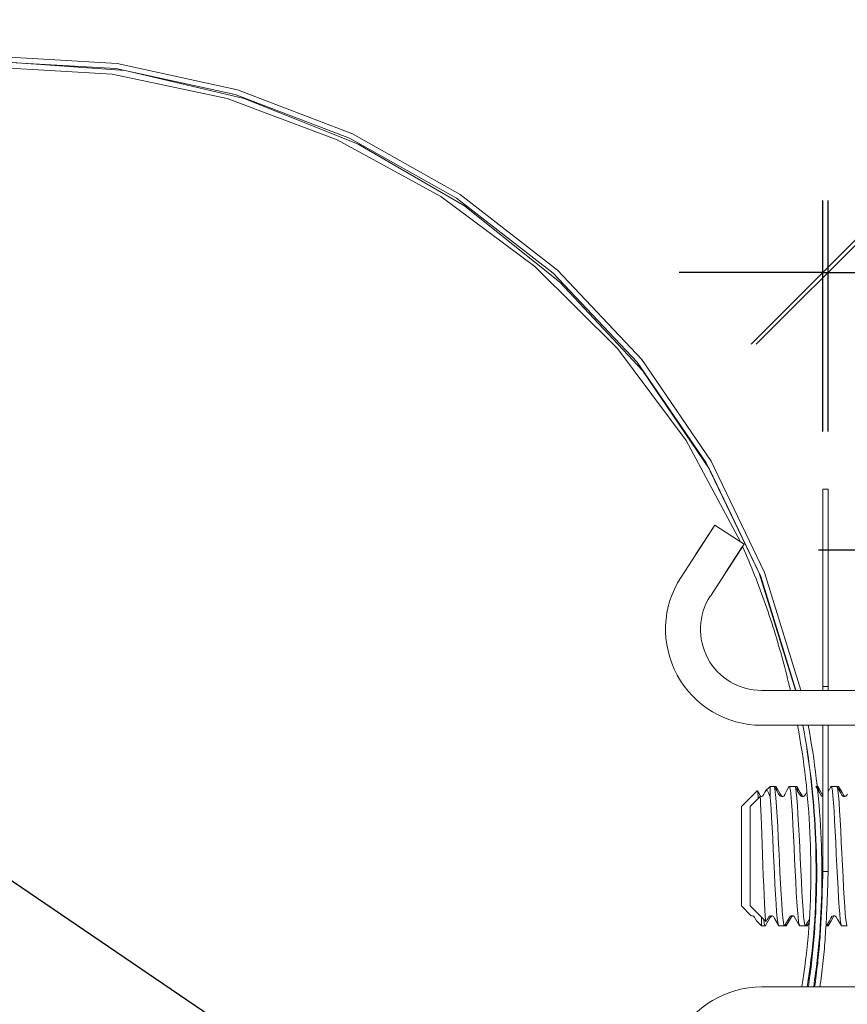
# Model space of a CAD drawing. Units: millimetres. Extents: x -2780 to 3245, y -7701 to 488.
# Drawn here: x -1418 to -1404, y -7349 to -7332 of the extents above; entities that cross this region are included whole.
import ezdxf

# ---------------------------------------------------------------- set-up
doc = ezdxf.new("R2010")
doc.units = ezdxf.units.MM
doc.layers.add('БЗ', color=7, linetype='Continuous', lineweight=5)
doc.layers.add('Задній фон', color=8, linetype='Continuous', lineweight=5)
doc.styles.get("Standard").update_dxf_attribs({"font": 'arial.ttf'})
doc.styles.add('ГОСТ 2.304', font='isocpeur.ttf', dxfattribs={"oblique": 15})
doc.dimstyles.new('ISO-25', dxfattribs={"dimtxt": 2.5, "dimasz": 2.5, "dimexe": 1.25, "dimexo": 0.625, "dimtad": 1, "dimtxsty": 'Standard', "dimcen": 2.5, "dimadec": 0, "dimazin": 0, "dimtfac": 1, "dimtmove": 0, "dimatfit": 3, "dimfxl": 1, "dimarcsym": 0})

# ---------------------------------------------------------------- blocks, each defined once
blk = doc.blocks.new('_Oblique')
at = {"color": 0, "linetype": 'ByBlock', "lineweight": -2}
blk.add_line((-0.5, -0.5), (0.5, 0.5), dxfattribs=at)
blk = doc.blocks.new('*D570')
at = {"layer": 'Defpoints', "color": 0, "transparency": 16777216}
for p in [(-1400.885, -7341.343), (-1401.643, -7342.718), (-1400.885, -7342.718)]:
    blk.add_point(p, dxfattribs=at)
at = {"layer": 'Задній фон', "color": 0, "lineweight": -2, "transparency": 16777216}
for p, q in [((-1401.643, -7341.718), (-1401.643, -7340.093)), ((-1400.885, -7341.718), (-1400.885, -7340.093)), ((-1401.643, -7341.343), (-1404.143, -7341.343)), ((-1401.643, -7341.343), (-1400.885, -7341.343)), ((-1400.885, -7341.343), (-1385.393, -7341.343))]:
    blk.add_line(p, q, dxfattribs=at)
at = {"layer": 'Задній фон', "color": 0, "lineweight": -2, "transparency": 16777216, "xscale": 2.5, "yscale": 2.5, "zscale": 2.5}
blk.add_blockref('_Oblique', (-1401.643, -7341.343), dxfattribs=at)
at = {"layer": 'Задній фон', "color": 0, "lineweight": -2, "transparency": 16777216, "xscale": 2.5, "yscale": 2.5, "zscale": 2.5, "rotation": 180}
blk.add_blockref('_Oblique', (-1400.885, -7341.343), dxfattribs=at)
at = {"layer": 'Задній фон', "color": 0, "transparency": 16777216, "insert": (-1390.639, -7338.918), "char_height": 3, "attachment_point": 5, "style": 'ГОСТ 2.304'}
blk.add_mtext('{\\fISOCPEUR|b0|i0|c204|p34;3},{\\fISOCPEUR|b0|i0|c204|p34;0}0', dxfattribs=at)
blk = doc.blocks.new('*D571')
at = {"layer": 'Defpoints', "color": 0, "transparency": 16777216}
for p in [(-1403.975, -7336.51), (-1404.066, -7340.28), (-1403.975, -7340.28)]:
    blk.add_point(p, dxfattribs=at)
at = {"layer": 'Задній фон', "color": 0, "lineweight": -2, "transparency": 16777216}
for p, q in [((-1404.066, -7339.28), (-1404.066, -7335.26)), ((-1403.975, -7339.28), (-1403.975, -7335.26)), ((-1404.066, -7336.51), (-1406.566, -7336.51)), ((-1404.066, -7336.51), (-1403.975, -7336.51)), ((-1403.975, -7336.51), (-1388.564, -7336.51))]:
    blk.add_line(p, q, dxfattribs=at)
at = {"layer": 'Задній фон', "color": 0, "lineweight": -2, "transparency": 16777216, "xscale": 2.5, "yscale": 2.5, "zscale": 2.5}
blk.add_blockref('_Oblique', (-1404.066, -7336.51), dxfattribs=at)
at = {"layer": 'Задній фон', "color": 0, "lineweight": -2, "transparency": 16777216, "xscale": 2.5, "yscale": 2.5, "zscale": 2.5, "rotation": 180}
blk.add_blockref('_Oblique', (-1403.975, -7336.51), dxfattribs=at)
at = {"layer": 'Задній фон', "color": 0, "transparency": 16777216, "insert": (-1393.769, -7334.085), "char_height": 3, "attachment_point": 5, "style": 'ГОСТ 2.304'}
blk.add_mtext('0,{\\fISOCPEUR|b0|i0|c204|p34;6}0', dxfattribs=at)
blk = doc.blocks.new('*D573')
at = {"layer": 'Defpoints', "color": 0, "transparency": 16777216}
for p in [(-1430.181, -7338.958), (-1406.771, -7354.822)]:
    blk.add_point(p, dxfattribs=at)
at = {"layer": 'Задній фон', "color": 0, "lineweight": -2, "transparency": 16777216}
for p in [(-1430.181, -7338.958), (-1387.521, -7367.867)]:
    blk.add_line(p, (-1406.771, -7354.822), dxfattribs=at)
at = {"layer": 'Задній фон', "color": 0, "lineweight": -2, "transparency": 16777216, "xscale": 2.5, "yscale": 2.5, "zscale": 2.5}
for p, rotation in [((-1430.181, -7338.958), 325.8767144889644), ((-1406.771, -7354.822), 145.8767144889644)]:
    blk.add_blockref('_Oblique', p, dxfattribs=dict(at, rotation=rotation))
at = {"layer": 'Задній фон', "color": 0, "transparency": 16777216, "insert": (-1393.884, -7360.988), "char_height": 3, "attachment_point": 5, "rotation": 325.8767, "style": 'ГОСТ 2.304'}
blk.add_mtext('%%C120-300', dxfattribs=at)

msp = doc.modelspace()

# ---------------------------------------------------------------- linework, layer by layer
at = {"layer": 'БЗ', "color": 7, "linetype": 'Continuous'}
for p, q in [((-1418.484, -7332.842, 49.693), (-1416.364, -7332.966, 49.693)), ((-1418.474, -7332.751, 49.693), (-1416.339, -7332.878, 49.693)), ((-1418.458, -7332.944, 49.693), (-1416.424, -7333.061, 49.693)), ((-1418.321, -7332.851, 49.693), (-1416.201, -7333, 49.693)), ((-1416.364, -7332.966, 49.693), (-1414.286, -7333.419, 49.693)), ((-1416.339, -7332.878, 49.693), (-1414.247, -7333.335, 49.693)), ((-1416.201, -7333, 49.693), (-1414.128, -7333.484, 49.693)), ((-1416.424, -7333.061, 49.693), (-1414.427, -7333.488, 49.693)), ((-1414.247, -7333.335, 49.693), (-1412.244, -7334.102, 49.693)), ((-1414.427, -7333.488, 49.693), (-1412.51, -7334.208, 49.693)), ((-1414.286, -7333.419, 49.693), (-1412.296, -7334.178, 49.693)), ((-1414.128, -7333.484, 49.693), (-1412.146, -7334.28, 49.693)), ((-1412.51, -7334.208, 49.693), (-1410.712, -7335.192, 49.693)), ((-1412.296, -7334.178, 49.693), (-1410.438, -7335.221, 49.693)), ((-1412.244, -7334.102, 49.693), (-1410.374, -7335.154, 49.693)), ((-1412.146, -7334.28, 49.693), (-1410.301, -7335.356, 49.693)), ((-1410.712, -7335.192, 49.693), (-1409.075, -7336.411, 49.693)), ((-1410.438, -7335.221, 49.693), (-1408.757, -7336.526, 49.693)), ((-1410.374, -7335.154, 49.693), (-1408.683, -7336.47, 49.693)), ((-1410.301, -7335.356, 49.693), (-1408.639, -7336.679, 49.693)), ((-1409.075, -7336.411, 49.693), (-1407.64, -7337.835, 49.693)), ((-1408.757, -7336.526, 49.693), (-1407.297, -7338.07, 49.693)), ((-1408.683, -7336.47, 49.693), (-1407.215, -7338.027, 49.693)), ((-1408.639, -7336.679, 49.693), (-1407.204, -7338.215, 49.693)), ((-1407.64, -7337.835, 49.693), (-1406.445, -7339.435, 49.693)), ((-1407.297, -7338.07, 49.693), (-1406.096, -7339.824, 49.693)), ((-1407.215, -7338.027, 49.693), (-1406.008, -7339.795, 49.693)), ((-1407.204, -7338.215, 49.693), (-1406.04, -7339.932, 49.693)), ((-1406.445, -7339.435, 49.693), (-1405.505, -7341.183, 49.693)), ((-1406.096, -7339.824, 49.693), (-1405.173, -7341.743, 49.693)), ((-1406.008, -7339.795, 49.693), (-1405.081, -7341.728, 49.693)), ((-1406.04, -7339.932, 49.693), (-1405.148, -7341.8, 49.693)), ((-1403.975, -7340.28, 49.693), (-1404.066, -7340.28, 49.693)), ((-1404.066, -7340.28, 49.693), (-1404.066, -7341.19, 49.693)), ((-1403.975, -7340.28, 49.693), (-1403.975, -7341.19, 49.693)), ((-1405.945, -7340.904, 49.693), (-1406.532, -7341.809, 49.693)), ((-1405.945, -7340.904, 49.693), (-1406.276, -7341.413, 49.693)), ((-1405.436, -7341.235, 49.693), (-1405.945, -7340.904, 49.693)), ((-1404.066, -7341.19, 49.693), (-1404.066, -7343.715, 49.693)), ((-1403.975, -7341.19, 49.693), (-1403.975, -7343.715, 49.693)), ((-1406.023, -7342.139, 49.693), (-1405.436, -7341.235, 49.693)), ((-1405.767, -7341.744, 49.693), (-1405.467, -7341.282, 49.693)), ((-1405.462, -7341.28, 49.693), (-1405.435, -7341.342, 49.693)), ((-1405.435, -7341.342, 49.693), (-1405.408, -7341.404, 49.693)), ((-1405.408, -7341.404, 49.693), (-1405.381, -7341.466, 49.693)), ((-1405.381, -7341.466, 49.693), (-1405.355, -7341.529, 49.693)), ((-1405.355, -7341.529, 49.693), (-1405.329, -7341.591, 49.693)), ((-1405.329, -7341.591, 49.693), (-1405.304, -7341.654, 49.693)), ((-1405.304, -7341.654, 49.693), (-1405.278, -7341.716, 49.693)), ((-1405.278, -7341.716, 49.693), (-1405.253, -7341.779, 49.693)), ((-1405.173, -7341.743, 49.693), (-1404.541, -7343.778, 49.693)), ((-1405.081, -7341.728, 49.693), (-1404.448, -7343.778, 49.693)), ((-1405.253, -7341.779, 49.693), (-1405.229, -7341.842, 49.693)), ((-1405.229, -7341.842, 49.693), (-1405.204, -7341.905, 49.693)), ((-1405.204, -7341.905, 49.693), (-1405.18, -7341.968, 49.693)), ((-1405.148, -7341.8, 49.693), (-1404.539, -7343.778, 49.693)), ((-1405.18, -7341.968, 49.693), (-1405.156, -7342.032, 49.693)), ((-1405.156, -7342.032, 49.693), (-1405.133, -7342.095, 49.693)), ((-1405.133, -7342.095, 49.693), (-1405.11, -7342.158, 49.693)), ((-1405.11, -7342.158, 49.693), (-1405.087, -7342.222, 49.693)), ((-1405.087, -7342.222, 49.693), (-1405.064, -7342.286, 49.693)), ((-1405.064, -7342.286, 49.693), (-1405.042, -7342.35, 49.693)), ((-1405.042, -7342.35, 49.693), (-1405.02, -7342.413, 49.693)), ((-1405.02, -7342.413, 49.693), (-1404.999, -7342.478, 49.693)), ((-1404.999, -7342.478, 49.693), (-1404.977, -7342.542, 49.693)), ((-1404.977, -7342.542, 49.693), (-1404.956, -7342.606, 49.693)), ((-1404.956, -7342.606, 49.693), (-1404.936, -7342.67, 49.693)), ((-1404.936, -7342.67, 49.693), (-1404.915, -7342.735, 49.693)), ((-1404.915, -7342.735, 49.693), (-1404.895, -7342.799, 49.693)), ((-1404.895, -7342.799, 49.693), (-1404.875, -7342.864, 49.693)), ((-1404.875, -7342.864, 49.693), (-1404.856, -7342.929, 49.693)), ((-1404.856, -7342.929, 49.693), (-1404.837, -7342.993, 49.693)), ((-1404.837, -7342.993, 49.693), (-1404.818, -7343.058, 49.693)), ((-1404.818, -7343.058, 49.693), (-1404.8, -7343.123, 49.693)), ((-1404.8, -7343.123, 49.693), (-1404.781, -7343.188, 49.693)), ((-1404.781, -7343.188, 49.693), (-1404.764, -7343.254, 49.693)), ((-1404.764, -7343.254, 49.693), (-1404.746, -7343.319, 49.693)), ((-1404.746, -7343.319, 49.693), (-1404.729, -7343.384, 49.693)), ((-1404.729, -7343.384, 49.693), (-1404.712, -7343.45, 49.693)), ((-1404.712, -7343.45, 49.693), (-1404.695, -7343.515, 49.693)), ((-1404.695, -7343.515, 49.693), (-1404.679, -7343.581, 49.693)), ((-1404.679, -7343.581, 49.693), (-1404.663, -7343.647, 49.693)), ((-1402.554, -7343.78, 49.693), (-1405.133, -7343.78, 49.693)), ((-1404.663, -7343.647, 49.693), (-1404.647, -7343.712, 49.693)), ((-1404.647, -7343.712, 49.693), (-1404.632, -7343.778, 49.693)), ((-1404.066, -7343.715, 49.693), (-1403.975, -7343.715, 49.693)), ((-1404.066, -7343.715, 49.693), (-1404.066, -7343.78, 49.693)), ((-1403.975, -7343.78, 49.693), (-1403.975, -7343.715, 49.693)), ((-1405.133, -7344.387, 49.693), (-1402.554, -7344.387, 49.693)), ((-1404.506, -7344.386, 49.693), (-1404.485, -7344.501, 49.693)), ((-1404.414, -7344.386, 49.693), (-1404.393, -7344.501, 49.693)), ((-1404.413, -7344.386, 49.693), (-1404.393, -7344.501, 49.693)), ((-1404.322, -7344.386, 49.693), (-1404.301, -7344.501, 49.693)), ((-1404.066, -7344.387, 49.693), (-1404.066, -7346.93, 49.693)), ((-1403.975, -7346.93, 49.693), (-1403.975, -7344.387, 49.693)), ((-1404.485, -7344.501, 49.693), (-1404.465, -7344.617, 49.693)), ((-1404.465, -7344.617, 49.693), (-1404.447, -7344.732, 49.693)), ((-1404.393, -7344.501, 49.693), (-1404.373, -7344.617, 49.693)), ((-1404.393, -7344.501, 49.693), (-1404.373, -7344.617, 49.693)), ((-1404.373, -7344.617, 49.693), (-1404.354, -7344.732, 49.693)), ((-1404.373, -7344.617, 49.693), (-1404.354, -7344.733, 49.693)), ((-1404.301, -7344.501, 49.693), (-1404.281, -7344.617, 49.693)), ((-1404.281, -7344.617, 49.693), (-1404.262, -7344.733, 49.693)), ((-1404.447, -7344.732, 49.693), (-1404.429, -7344.848, 49.693)), ((-1404.354, -7344.732, 49.693), (-1404.337, -7344.848, 49.693)), ((-1404.354, -7344.733, 49.693), (-1404.335, -7344.849, 49.693)), ((-1404.262, -7344.733, 49.693), (-1404.243, -7344.849, 49.693)), ((-1404.429, -7344.848, 49.693), (-1404.412, -7344.965, 49.693)), ((-1404.412, -7344.965, 49.693), (-1404.396, -7345.081, 49.693)), ((-1404.337, -7344.848, 49.693), (-1404.32, -7344.965, 49.693)), ((-1404.335, -7344.849, 49.693), (-1404.318, -7344.965, 49.693)), ((-1404.32, -7344.965, 49.693), (-1404.304, -7345.081, 49.693)), ((-1404.318, -7344.965, 49.693), (-1404.302, -7345.082, 49.693)), ((-1404.243, -7344.849, 49.693), (-1404.226, -7344.965, 49.693)), ((-1404.226, -7344.965, 49.693), (-1404.21, -7345.082, 49.693)), ((-1404.396, -7345.081, 49.693), (-1404.381, -7345.197, 49.693)), ((-1404.304, -7345.081, 49.693), (-1404.289, -7345.197, 49.693)), ((-1404.302, -7345.082, 49.693), (-1404.287, -7345.198, 49.693)), ((-1404.21, -7345.082, 49.693), (-1404.195, -7345.198, 49.693)), ((-1404.381, -7345.197, 49.693), (-1404.367, -7345.314, 49.693)), ((-1404.367, -7345.314, 49.693), (-1404.354, -7345.43, 49.693)), ((-1404.289, -7345.197, 49.693), (-1404.276, -7345.314, 49.693)), ((-1404.287, -7345.198, 49.693), (-1404.272, -7345.315, 49.693)), ((-1404.276, -7345.314, 49.693), (-1404.263, -7345.43, 49.693)), ((-1404.272, -7345.315, 49.693), (-1404.259, -7345.431, 49.693)), ((-1404.195, -7345.198, 49.693), (-1404.181, -7345.315, 49.693)), ((-1404.181, -7345.315, 49.693), (-1404.167, -7345.431, 49.693)), ((-1404.981, -7345.449, 49.693), (-1405.062, -7345.529, 49.693)), ((-1404.981, -7345.449, 49.693), (-1404.984, -7345.449, 49.693)), ((-1404.917, -7345.449, 49.693), (-1404.981, -7345.449, 49.693)), ((-1404.981, -7345.645, 49.693), (-1404.981, -7345.449, 49.693)), ((-1404.887, -7345.449, 49.693), (-1404.917, -7345.449, 49.693)), ((-1404.913, -7345.452, 49.693), (-1404.917, -7345.453, 49.693)), ((-1404.84, -7345.578, 49.693), (-1404.916, -7345.447, 49.693)), ((-1404.904, -7345.482, 49.693), (-1404.913, -7345.452, 49.693)), ((-1404.894, -7345.548, 49.693), (-1404.904, -7345.482, 49.693)), ((-1404.886, -7345.449, 49.693), (-1404.887, -7345.45, 49.693)), ((-1404.876, -7345.47, 49.693), (-1404.886, -7345.449, 49.693)), ((-1404.811, -7345.578, 49.693), (-1404.885, -7345.448, 49.693)), ((-1404.867, -7345.524, 49.693), (-1404.876, -7345.47, 49.693)), ((-1404.687, -7345.512, 49.693), (-1404.715, -7345.567, 49.693)), ((-1404.653, -7345.448, 49.693), (-1404.687, -7345.512, 49.693)), ((-1404.553, -7345.449, 49.693), (-1404.651, -7345.449, 49.693)), ((-1404.651, -7345.453, 49.693), (-1404.645, -7345.454, 49.693)), ((-1404.645, -7345.454, 49.693), (-1404.635, -7345.49, 49.693)), ((-1404.635, -7345.49, 49.693), (-1404.625, -7345.56, 49.693)), ((-1404.523, -7345.449, 49.693), (-1404.553, -7345.449, 49.693)), ((-1404.549, -7345.453, 49.693), (-1404.553, -7345.453, 49.693)), ((-1404.505, -7345.53, 49.693), (-1404.551, -7345.448, 49.693)), ((-1404.538, -7345.487, 49.693), (-1404.549, -7345.453, 49.693)), ((-1404.528, -7345.556, 49.693), (-1404.538, -7345.487, 49.693)), ((-1404.514, -7345.462, 49.693), (-1404.523, -7345.45, 49.693)), ((-1404.459, -7345.556, 49.693), (-1404.521, -7345.448, 49.693)), ((-1404.504, -7345.511, 49.693), (-1404.514, -7345.462, 49.693)), ((-1404.501, -7345.536, 49.693), (-1404.504, -7345.511, 49.693)), ((-1404.354, -7345.43, 49.693), (-1404.343, -7345.547, 49.693)), ((-1404.263, -7345.43, 49.693), (-1404.251, -7345.547, 49.693)), ((-1404.259, -7345.431, 49.693), (-1404.246, -7345.548, 49.693)), ((-1404.126, -7345.556, 49.693), (-1404.187, -7345.448, 49.693)), ((-1404.167, -7345.431, 49.693), (-1404.155, -7345.548, 49.693)), ((-1404.152, -7345.457, 49.693), (-1404.159, -7345.452, 49.693)), ((-1404.095, -7345.556, 49.693), (-1404.157, -7345.448, 49.693)), ((-1404.143, -7345.497, 49.693), (-1404.152, -7345.457, 49.693)), ((-1404.137, -7345.535, 49.693), (-1404.143, -7345.497, 49.693)), ((-1403.925, -7345.448, 49.693), (-1403.975, -7345.536, 49.693)), ((-1403.825, -7345.449, 49.693), (-1403.923, -7345.449, 49.693)), ((-1403.923, -7345.451, 49.693), (-1403.921, -7345.449, 49.693)), ((-1403.921, -7345.449, 49.693), (-1403.911, -7345.471, 49.693)), ((-1403.911, -7345.471, 49.693), (-1403.901, -7345.528, 49.693)), ((-1403.795, -7345.449, 49.693), (-1403.825, -7345.449, 49.693)), ((-1403.824, -7345.449, 49.693), (-1403.825, -7345.45, 49.693)), ((-1403.815, -7345.469, 49.693), (-1403.824, -7345.449, 49.693)), ((-1403.761, -7345.557, 49.693), (-1403.823, -7345.449, 49.693)), ((-1403.804, -7345.524, 49.693), (-1403.815, -7345.469, 49.693)), ((-1403.79, -7345.453, 49.693), (-1403.795, -7345.453, 49.693)), ((-1403.731, -7345.557, 49.693), (-1403.792, -7345.45, 49.693)), ((-1403.78, -7345.487, 49.693), (-1403.79, -7345.453, 49.693)), ((-1403.773, -7345.537, 49.693), (-1403.78, -7345.487, 49.693)), ((-1405.21, -7345.526, 49.693), (-1405.482, -7345.798, 49.693)), ((-1405.159, -7345.626, 49.693), (-1405.33, -7345.798, 49.693)), ((-1405.203, -7345.527, 49.693), (-1405.208, -7345.528, 49.693)), ((-1405.177, -7345.576, 49.693), (-1405.205, -7345.526, 49.693)), ((-1405.197, -7345.559, 49.693), (-1405.203, -7345.527, 49.693)), ((-1405.191, -7345.625, 49.693), (-1405.197, -7345.559, 49.693)), ((-1405.189, -7345.657, 49.693), (-1405.191, -7345.625, 49.693)), ((-1405.155, -7345.612, 49.693), (-1405.177, -7345.576, 49.693)), ((-1405.14, -7345.626, 49.693), (-1405.157, -7345.625, 49.693)), ((-1405.156, -7345.629, 49.693), (-1405.157, -7345.629, 49.693)), ((-1405.152, -7345.681, 49.693), (-1405.156, -7345.629, 49.693)), ((-1405.146, -7345.619, 49.693), (-1405.155, -7345.612, 49.693)), ((-1405.149, -7345.756, 49.693), (-1405.152, -7345.681, 49.693)), ((-1405.133, -7345.624, 49.693), (-1405.146, -7345.619, 49.693)), ((-1405.117, -7345.618, 49.693), (-1405.14, -7345.626, 49.693)), ((-1405.112, -7345.613, 49.693), (-1405.117, -7345.618, 49.693)), ((-1405.107, -7345.605, 49.693), (-1405.112, -7345.613, 49.693)), ((-1405.095, -7345.586, 49.693), (-1405.107, -7345.605, 49.693)), ((-1405.081, -7345.561, 49.693), (-1405.095, -7345.586, 49.693)), ((-1405.08, -7345.561, 49.693), (-1405.075, -7345.55, 49.693)), ((-1405.075, -7345.55, 49.693), (-1405.053, -7345.522, 49.693)), ((-1405.053, -7345.522, 49.693), (-1405.032, -7345.526, 49.693)), ((-1405.032, -7345.526, 49.693), (-1405.01, -7345.559, 49.693)), ((-1405.01, -7345.559, 49.693), (-1404.988, -7345.621, 49.693)), ((-1404.988, -7345.621, 49.693), (-1404.981, -7345.645, 49.693)), ((-1404.981, -7345.645, 49.693), (-1404.976, -7345.701, 49.693)), ((-1404.884, -7345.642, 49.693), (-1404.894, -7345.548, 49.693)), ((-1404.871, -7345.812, 49.693), (-1404.884, -7345.642, 49.693)), ((-1404.865, -7345.535, 49.693), (-1404.867, -7345.524, 49.693)), ((-1404.816, -7345.614, 49.693), (-1404.84, -7345.578, 49.693)), ((-1404.805, -7345.621, 49.693), (-1404.816, -7345.614, 49.693)), ((-1404.787, -7345.613, 49.693), (-1404.811, -7345.578, 49.693)), ((-1404.783, -7345.626, 49.693), (-1404.805, -7345.621, 49.693)), ((-1404.777, -7345.62, 49.693), (-1404.787, -7345.613, 49.693)), ((-1404.763, -7345.624, 49.693), (-1404.783, -7345.626, 49.693)), ((-1404.763, -7345.624, 49.693), (-1404.777, -7345.62, 49.693)), ((-1404.748, -7345.617, 49.693), (-1404.763, -7345.624, 49.693)), ((-1404.742, -7345.613, 49.693), (-1404.748, -7345.617, 49.693)), ((-1404.736, -7345.606, 49.693), (-1404.742, -7345.613, 49.693)), ((-1404.732, -7345.598, 49.693), (-1404.736, -7345.606, 49.693)), ((-1404.726, -7345.589, 49.693), (-1404.732, -7345.598, 49.693)), ((-1404.715, -7345.567, 49.693), (-1404.726, -7345.589, 49.693)), ((-1404.625, -7345.56, 49.693), (-1404.616, -7345.66, 49.693)), ((-1404.616, -7345.66, 49.693), (-1404.606, -7345.791, 49.693)), ((-1404.519, -7345.654, 49.693), (-1404.528, -7345.556, 49.693)), ((-1404.509, -7345.784, 49.693), (-1404.519, -7345.654, 49.693)), ((-1404.483, -7345.569, 49.693), (-1404.505, -7345.53, 49.693)), ((-1404.458, -7345.61, 49.693), (-1404.483, -7345.569, 49.693)), ((-1404.429, -7345.609, 49.693), (-1404.459, -7345.556, 49.693)), ((-1404.446, -7345.619, 49.693), (-1404.458, -7345.61, 49.693)), ((-1404.432, -7345.624, 49.693), (-1404.446, -7345.619, 49.693)), ((-1404.408, -7345.624, 49.693), (-1404.432, -7345.624, 49.693)), ((-1404.418, -7345.618, 49.693), (-1404.429, -7345.609, 49.693)), ((-1404.405, -7345.623, 49.693), (-1404.418, -7345.618, 49.693)), ((-1404.391, -7345.617, 49.693), (-1404.408, -7345.624, 49.693)), ((-1404.381, -7345.61, 49.693), (-1404.391, -7345.617, 49.693)), ((-1404.37, -7345.592, 49.693), (-1404.381, -7345.61, 49.693)), ((-1404.351, -7345.558, 49.693), (-1404.37, -7345.592, 49.693)), ((-1404.349, -7345.555, 49.693), (-1404.351, -7345.558, 49.693)), ((-1404.343, -7345.547, 49.693), (-1404.332, -7345.664, 49.693)), ((-1404.332, -7345.664, 49.693), (-1404.322, -7345.781, 49.693)), ((-1404.251, -7345.547, 49.693), (-1404.24, -7345.664, 49.693)), ((-1404.246, -7345.548, 49.693), (-1404.235, -7345.665, 49.693)), ((-1404.24, -7345.664, 49.693), (-1404.23, -7345.781, 49.693)), ((-1404.235, -7345.665, 49.693), (-1404.224, -7345.782, 49.693)), ((-1404.155, -7345.548, 49.693), (-1404.144, -7345.665, 49.693)), ((-1404.144, -7345.665, 49.693), (-1404.133, -7345.782, 49.693)), ((-1404.095, -7345.608, 49.693), (-1404.126, -7345.556, 49.693)), ((-1404.066, -7345.606, 49.693), (-1404.095, -7345.556, 49.693)), ((-1404.084, -7345.617, 49.693), (-1404.095, -7345.608, 49.693)), ((-1404.071, -7345.623, 49.693), (-1404.084, -7345.617, 49.693)), ((-1404.066, -7345.623, 49.693), (-1404.071, -7345.623, 49.693)), ((-1403.901, -7345.528, 49.693), (-1403.891, -7345.615, 49.693)), ((-1403.891, -7345.615, 49.693), (-1403.882, -7345.734, 49.693)), ((-1403.795, -7345.609, 49.693), (-1403.804, -7345.524, 49.693)), ((-1403.785, -7345.728, 49.693), (-1403.795, -7345.609, 49.693)), ((-1403.731, -7345.609, 49.693), (-1403.761, -7345.557, 49.693)), ((-1403.7, -7345.609, 49.693), (-1403.731, -7345.557, 49.693)), ((-1403.72, -7345.618, 49.693), (-1403.731, -7345.609, 49.693)), ((-1403.707, -7345.623, 49.693), (-1403.72, -7345.618, 49.693)), ((-1403.692, -7345.625, 49.693), (-1403.707, -7345.623, 49.693)), ((-1403.689, -7345.618, 49.693), (-1403.7, -7345.609, 49.693)), ((-1403.678, -7345.623, 49.693), (-1403.692, -7345.625, 49.693)), ((-1403.677, -7345.623, 49.693), (-1403.689, -7345.618, 49.693)), ((-1403.665, -7345.618, 49.693), (-1403.678, -7345.623, 49.693)), ((-1403.654, -7345.61, 49.693), (-1403.665, -7345.618, 49.693)), ((-1403.639, -7345.586, 49.693), (-1403.654, -7345.61, 49.693)), ((-1405.482, -7346.662, 49.693), (-1405.482, -7345.798, 49.693)), ((-1405.33, -7347.527, 49.693), (-1405.33, -7345.798, 49.693)), ((-1405.144, -7345.855, 49.693), (-1405.149, -7345.756, 49.693)), ((-1405.139, -7345.979, 49.693), (-1405.144, -7345.855, 49.693)), ((-1404.976, -7345.701, 49.693), (-1404.967, -7345.833, 49.693)), ((-1404.967, -7345.833, 49.693), (-1404.958, -7345.991, 49.693)), ((-1404.862, -7345.972, 49.693), (-1404.871, -7345.812, 49.693)), ((-1404.606, -7345.791, 49.693), (-1404.596, -7345.943, 49.693)), ((-1404.5, -7345.935, 49.693), (-1404.509, -7345.784, 49.693)), ((-1404.322, -7345.781, 49.693), (-1404.313, -7345.897, 49.693)), ((-1404.23, -7345.781, 49.693), (-1404.222, -7345.898, 49.693)), ((-1404.224, -7345.782, 49.693), (-1404.215, -7345.899, 49.693)), ((-1404.133, -7345.782, 49.693), (-1404.124, -7345.899, 49.693)), ((-1403.882, -7345.734, 49.693), (-1403.872, -7345.877, 49.693)), ((-1403.776, -7345.869, 49.693), (-1403.785, -7345.728, 49.693)), ((-1405.133, -7346.12, 49.693), (-1405.139, -7345.979, 49.693)), ((-1404.958, -7345.991, 49.693), (-1404.948, -7346.162, 49.693)), ((-1404.852, -7346.147, 49.693), (-1404.862, -7345.972, 49.693)), ((-1404.596, -7345.943, 49.693), (-1404.586, -7346.121, 49.693)), ((-1404.489, -7346.111, 49.693), (-1404.5, -7345.935, 49.693)), ((-1404.313, -7345.897, 49.693), (-1404.305, -7346.015, 49.693)), ((-1404.305, -7346.015, 49.693), (-1404.298, -7346.132, 49.693)), ((-1404.222, -7345.898, 49.693), (-1404.214, -7346.015, 49.693)), ((-1404.215, -7345.899, 49.693), (-1404.206, -7346.016, 49.693)), ((-1404.214, -7346.015, 49.693), (-1404.207, -7346.132, 49.693)), ((-1404.206, -7346.016, 49.693), (-1404.199, -7346.133, 49.693)), ((-1404.124, -7345.899, 49.693), (-1404.115, -7346.016, 49.693)), ((-1404.115, -7346.016, 49.693), (-1404.108, -7346.133, 49.693)), ((-1403.872, -7345.877, 49.693), (-1403.862, -7346.046, 49.693)), ((-1403.765, -7346.037, 49.693), (-1403.776, -7345.869, 49.693)), ((-1405.127, -7346.285, 49.693), (-1405.133, -7346.12, 49.693)), ((-1404.948, -7346.162, 49.693), (-1404.938, -7346.352, 49.693)), ((-1404.842, -7346.342, 49.693), (-1404.852, -7346.147, 49.693)), ((-1404.586, -7346.121, 49.693), (-1404.577, -7346.308, 49.693)), ((-1404.48, -7346.298, 49.693), (-1404.489, -7346.111, 49.693)), ((-1404.298, -7346.132, 49.693), (-1404.292, -7346.249, 49.693)), ((-1404.207, -7346.132, 49.693), (-1404.201, -7346.249, 49.693)), ((-1404.199, -7346.133, 49.693), (-1404.192, -7346.25, 49.693)), ((-1404.108, -7346.133, 49.693), (-1404.101, -7346.25, 49.693)), ((-1403.862, -7346.046, 49.693), (-1403.852, -7346.228, 49.693)), ((-1403.755, -7346.218, 49.693), (-1403.765, -7346.037, 49.693)), ((-1405.121, -7346.456, 49.693), (-1405.127, -7346.285, 49.693)), ((-1404.938, -7346.352, 49.693), (-1404.929, -7346.551, 49.693)), ((-1404.832, -7346.54, 49.693), (-1404.842, -7346.342, 49.693)), ((-1404.577, -7346.308, 49.693), (-1404.567, -7346.511, 49.693)), ((-1404.47, -7346.501, 49.693), (-1404.48, -7346.298, 49.693)), ((-1404.292, -7346.249, 49.693), (-1404.287, -7346.366, 49.693)), ((-1404.287, -7346.366, 49.693), (-1404.282, -7346.483, 49.693)), ((-1404.201, -7346.249, 49.693), (-1404.196, -7346.366, 49.693)), ((-1404.196, -7346.366, 49.693), (-1404.191, -7346.483, 49.693)), ((-1404.192, -7346.25, 49.693), (-1404.187, -7346.367, 49.693)), ((-1404.187, -7346.367, 49.693), (-1404.182, -7346.484, 49.693)), ((-1404.101, -7346.25, 49.693), (-1404.096, -7346.367, 49.693)), ((-1404.096, -7346.367, 49.693), (-1404.091, -7346.484, 49.693)), ((-1403.852, -7346.228, 49.693), (-1403.843, -7346.427, 49.693)), ((-1403.746, -7346.417, 49.693), (-1403.755, -7346.218, 49.693)), ((-1405.115, -7346.64, 49.693), (-1405.121, -7346.456, 49.693)), ((-1404.822, -7346.748, 49.693), (-1404.832, -7346.54, 49.693)), ((-1404.567, -7346.511, 49.693), (-1404.557, -7346.713, 49.693)), ((-1404.461, -7346.702, 49.693), (-1404.47, -7346.501, 49.693)), ((-1404.282, -7346.483, 49.693), (-1404.279, -7346.601, 49.693)), ((-1404.191, -7346.483, 49.693), (-1404.188, -7346.601, 49.693)), ((-1404.182, -7346.484, 49.693), (-1404.179, -7346.601, 49.693)), ((-1404.091, -7346.484, 49.693), (-1404.088, -7346.601, 49.693)), ((-1403.843, -7346.427, 49.693), (-1403.833, -7346.628, 49.693)), ((-1403.736, -7346.617, 49.693), (-1403.746, -7346.417, 49.693)), ((-1405.482, -7347.527, 49.693), (-1405.482, -7346.662, 49.693)), ((-1405.108, -7346.82, 49.693), (-1405.115, -7346.64, 49.693)), ((-1404.929, -7346.551, 49.693), (-1404.919, -7346.758, 49.693)), ((-1404.557, -7346.713, 49.693), (-1404.547, -7346.919, 49.693)), ((-1404.45, -7346.909, 49.693), (-1404.461, -7346.702, 49.693)), ((-1404.279, -7346.601, 49.693), (-1404.277, -7346.718, 49.693)), ((-1404.188, -7346.601, 49.693), (-1404.186, -7346.718, 49.693)), ((-1404.179, -7346.601, 49.693), (-1404.176, -7346.719, 49.693)), ((-1404.088, -7346.601, 49.693), (-1404.085, -7346.719, 49.693)), ((-1403.833, -7346.628, 49.693), (-1403.823, -7346.835, 49.693)), ((-1403.726, -7346.825, 49.693), (-1403.736, -7346.617, 49.693)), ((-1405.102, -7347.007, 49.693), (-1405.108, -7346.82, 49.693)), ((-1404.919, -7346.758, 49.693), (-1404.91, -7346.957, 49.693)), ((-1404.813, -7346.947, 49.693), (-1404.822, -7346.748, 49.693)), ((-1404.277, -7346.718, 49.693), (-1404.276, -7346.835, 49.693)), ((-1404.276, -7346.835, 49.693), (-1404.275, -7346.953, 49.693)), ((-1404.186, -7346.718, 49.693), (-1404.185, -7346.835, 49.693)), ((-1404.185, -7346.835, 49.693), (-1404.184, -7346.953, 49.693)), ((-1404.185, -7346.877, 49.693), (-1404.176, -7347.061, 49.693)), ((-1404.176, -7346.719, 49.693), (-1404.174, -7346.836, 49.693)), ((-1404.174, -7346.836, 49.693), (-1404.174, -7346.953, 49.693)), ((-1404.085, -7346.719, 49.693), (-1404.083, -7346.836, 49.693)), ((-1404.083, -7346.836, 49.693), (-1404.083, -7346.953, 49.693)), ((-1403.823, -7346.835, 49.693), (-1403.813, -7347.032, 49.693)), ((-1403.716, -7347.022, 49.693), (-1403.726, -7346.825, 49.693)), ((-1405.096, -7347.179, 49.693), (-1405.102, -7347.007, 49.693)), ((-1404.91, -7346.957, 49.693), (-1404.899, -7347.154, 49.693)), ((-1404.803, -7347.144, 49.693), (-1404.813, -7346.947, 49.693)), ((-1404.547, -7346.919, 49.693), (-1404.537, -7347.112, 49.693)), ((-1404.44, -7347.102, 49.693), (-1404.45, -7346.909, 49.693)), ((-1404.275, -7346.953, 49.693), (-1404.276, -7347.07, 49.693)), ((-1404.184, -7346.953, 49.693), (-1404.185, -7347.07, 49.693)), ((-1404.174, -7346.953, 49.693), (-1404.174, -7347.07, 49.693)), ((-1404.079, -7347.065, 49.693), (-1404.084, -7346.961, 49.693)), ((-1404.083, -7346.953, 49.693), (-1404.083, -7347.07, 49.693)), ((-1404.069, -7347.033, 49.693), (-1404.071, -7347.085, 49.693)), ((-1404.068, -7346.981, 49.693), (-1404.069, -7347.033, 49.693)), ((-1404.066, -7346.93, 49.693), (-1404.068, -7346.981, 49.693)), ((-1403.975, -7346.93, 49.693), (-1404.066, -7346.93, 49.693)), ((-1404.066, -7346.93, 49.693), (-1403.975, -7346.93, 49.693)), ((-1403.978, -7347.033, 49.693), (-1403.98, -7347.085, 49.693)), ((-1403.977, -7346.981, 49.693), (-1403.978, -7347.033, 49.693)), ((-1403.975, -7346.93, 49.693), (-1403.977, -7346.981, 49.693)), ((-1403.813, -7347.032, 49.693), (-1403.803, -7347.223, 49.693)), ((-1403.706, -7347.214, 49.693), (-1403.716, -7347.022, 49.693)), ((-1405.09, -7347.341, 49.693), (-1405.096, -7347.179, 49.693)), ((-1404.899, -7347.154, 49.693), (-1404.889, -7347.331, 49.693)), ((-1404.793, -7347.322, 49.693), (-1404.803, -7347.144, 49.693)), ((-1404.537, -7347.112, 49.693), (-1404.528, -7347.297, 49.693)), ((-1404.431, -7347.288, 49.693), (-1404.44, -7347.102, 49.693)), ((-1404.277, -7347.187, 49.693), (-1404.28, -7347.305, 49.693)), ((-1404.276, -7347.07, 49.693), (-1404.277, -7347.187, 49.693)), ((-1404.186, -7347.187, 49.693), (-1404.189, -7347.305, 49.693)), ((-1404.185, -7347.07, 49.693), (-1404.186, -7347.187, 49.693)), ((-1404.175, -7347.188, 49.693), (-1404.178, -7347.305, 49.693)), ((-1404.174, -7347.07, 49.693), (-1404.175, -7347.188, 49.693)), ((-1404.084, -7347.188, 49.693), (-1404.087, -7347.305, 49.693)), ((-1404.083, -7347.07, 49.693), (-1404.084, -7347.188, 49.693)), ((-1404.075, -7347.139, 49.693), (-1404.079, -7347.065, 49.693)), ((-1404.074, -7347.188, 49.693), (-1404.076, -7347.24, 49.693)), ((-1404.072, -7347.136, 49.693), (-1404.074, -7347.188, 49.693)), ((-1404.071, -7347.085, 49.693), (-1404.072, -7347.136, 49.693)), ((-1403.983, -7347.188, 49.693), (-1403.985, -7347.24, 49.693)), ((-1403.981, -7347.136, 49.693), (-1403.983, -7347.188, 49.693)), ((-1403.98, -7347.085, 49.693), (-1403.981, -7347.136, 49.693)), ((-1403.803, -7347.223, 49.693), (-1403.794, -7347.394, 49.693)), ((-1403.697, -7347.386, 49.693), (-1403.706, -7347.214, 49.693)), ((-1405.083, -7347.481, 49.693), (-1405.09, -7347.341, 49.693)), ((-1404.889, -7347.331, 49.693), (-1404.88, -7347.494, 49.693)), ((-1404.783, -7347.486, 49.693), (-1404.793, -7347.322, 49.693)), ((-1404.528, -7347.297, 49.693), (-1404.518, -7347.46, 49.693)), ((-1404.421, -7347.452, 49.693), (-1404.431, -7347.288, 49.693)), ((-1404.28, -7347.305, 49.693), (-1404.283, -7347.422, 49.693)), ((-1404.189, -7347.305, 49.693), (-1404.192, -7347.422, 49.693)), ((-1404.178, -7347.305, 49.693), (-1404.181, -7347.422, 49.693)), ((-1404.087, -7347.305, 49.693), (-1404.09, -7347.422, 49.693)), ((-1404.081, -7347.395, 49.693), (-1404.083, -7347.446, 49.693)), ((-1404.079, -7347.343, 49.693), (-1404.081, -7347.395, 49.693)), ((-1404.078, -7347.291, 49.693), (-1404.079, -7347.343, 49.693)), ((-1404.076, -7347.24, 49.693), (-1404.078, -7347.291, 49.693)), ((-1403.99, -7347.395, 49.693), (-1403.992, -7347.447, 49.693)), ((-1403.988, -7347.343, 49.693), (-1403.99, -7347.395, 49.693)), ((-1403.987, -7347.291, 49.693), (-1403.988, -7347.343, 49.693)), ((-1403.985, -7347.24, 49.693), (-1403.987, -7347.291, 49.693)), ((-1403.794, -7347.394, 49.693), (-1403.784, -7347.548, 49.693)), ((-1403.687, -7347.541, 49.693), (-1403.697, -7347.386, 49.693)), ((-1405.482, -7347.527, 49.693), (-1405.311, -7347.698, 49.693)), ((-1405.33, -7347.527, 49.693), (-1405.058, -7347.799, 49.693)), ((-1405.077, -7347.605, 49.693), (-1405.083, -7347.481, 49.693)), ((-1404.88, -7347.494, 49.693), (-1404.871, -7347.629, 49.693)), ((-1404.774, -7347.622, 49.693), (-1404.783, -7347.486, 49.693)), ((-1404.518, -7347.46, 49.693), (-1404.508, -7347.604, 49.693)), ((-1404.411, -7347.598, 49.693), (-1404.421, -7347.452, 49.693)), ((-1404.288, -7347.539, 49.693), (-1404.293, -7347.656, 49.693)), ((-1404.283, -7347.422, 49.693), (-1404.288, -7347.539, 49.693)), ((-1404.197, -7347.539, 49.693), (-1404.202, -7347.656, 49.693)), ((-1404.192, -7347.422, 49.693), (-1404.197, -7347.539, 49.693)), ((-1404.186, -7347.539, 49.693), (-1404.191, -7347.656, 49.693)), ((-1404.181, -7347.422, 49.693), (-1404.186, -7347.539, 49.693)), ((-1404.095, -7347.539, 49.693), (-1404.1, -7347.656, 49.693)), ((-1404.09, -7347.422, 49.693), (-1404.095, -7347.539, 49.693)), ((-1404.087, -7347.55, 49.693), (-1404.09, -7347.601, 49.693)), ((-1404.085, -7347.498, 49.693), (-1404.087, -7347.55, 49.693)), ((-1404.083, -7347.446, 49.693), (-1404.085, -7347.498, 49.693)), ((-1403.996, -7347.55, 49.693), (-1403.998, -7347.601, 49.693)), ((-1403.994, -7347.498, 49.693), (-1403.996, -7347.55, 49.693)), ((-1403.992, -7347.447, 49.693), (-1403.994, -7347.498, 49.693)), ((-1403.784, -7347.548, 49.693), (-1403.774, -7347.674, 49.693)), ((-1403.677, -7347.668, 49.693), (-1403.687, -7347.541, 49.693)), ((-1405.305, -7347.699, 49.693), (-1405.29, -7347.699, 49.693)), ((-1405.29, -7347.699, 49.693), (-1405.271, -7347.706, 49.693)), ((-1405.271, -7347.706, 49.693), (-1405.254, -7347.724, 49.693)), ((-1405.254, -7347.724, 49.693), (-1405.241, -7347.749, 49.693)), ((-1405.133, -7347.724, 49.693), (-1405.133, -7347.876, 49.693)), ((-1405.071, -7347.698, 49.693), (-1405.077, -7347.605, 49.693)), ((-1405.065, -7347.764, 49.693), (-1405.071, -7347.698, 49.693)), ((-1405.068, -7347.878, 49.693), (-1404.987, -7347.738, 49.693)), ((-1405.034, -7347.767, 49.693), (-1405.018, -7347.741, 49.693)), ((-1405.018, -7347.741, 49.693), (-1405.006, -7347.72, 49.693)), ((-1405.006, -7347.72, 49.693), (-1405.001, -7347.713, 49.693)), ((-1405.001, -7347.713, 49.693), (-1404.995, -7347.708, 49.693)), ((-1404.995, -7347.708, 49.693), (-1404.972, -7347.7, 49.693)), ((-1404.987, -7347.738, 49.693), (-1404.974, -7347.717, 49.693)), ((-1404.974, -7347.717, 49.693), (-1404.968, -7347.711, 49.693)), ((-1404.972, -7347.7, 49.693), (-1404.955, -7347.701, 49.693)), ((-1404.968, -7347.711, 49.693), (-1404.962, -7347.707, 49.693)), ((-1404.962, -7347.707, 49.693), (-1404.949, -7347.703, 49.693)), ((-1404.955, -7347.701, 49.693), (-1404.936, -7347.708, 49.693)), ((-1404.936, -7347.708, 49.693), (-1404.927, -7347.715, 49.693)), ((-1404.927, -7347.715, 49.693), (-1404.907, -7347.75, 49.693)), ((-1404.871, -7347.629, 49.693), (-1404.86, -7347.74, 49.693)), ((-1404.86, -7347.74, 49.693), (-1404.85, -7347.817, 49.693)), ((-1404.764, -7347.735, 49.693), (-1404.774, -7347.622, 49.693)), ((-1404.754, -7347.814, 49.693), (-1404.764, -7347.735, 49.693)), ((-1404.734, -7347.877, 49.693), (-1404.649, -7347.729, 49.693)), ((-1404.703, -7347.876, 49.693), (-1404.613, -7347.719, 49.693)), ((-1404.649, -7347.729, 49.693), (-1404.634, -7347.71, 49.693)), ((-1404.634, -7347.71, 49.693), (-1404.62, -7347.703, 49.693)), ((-1404.62, -7347.703, 49.693), (-1404.599, -7347.7, 49.693)), ((-1404.613, -7347.719, 49.693), (-1404.604, -7347.71, 49.693)), ((-1404.604, -7347.71, 49.693), (-1404.595, -7347.705, 49.693)), ((-1404.599, -7347.7, 49.693), (-1404.584, -7347.703, 49.693)), ((-1404.595, -7347.705, 49.693), (-1404.587, -7347.702, 49.693)), ((-1404.584, -7347.703, 49.693), (-1404.568, -7347.712, 49.693)), ((-1404.568, -7347.712, 49.693), (-1404.542, -7347.753, 49.693)), ((-1404.508, -7347.604, 49.693), (-1404.498, -7347.718, 49.693)), ((-1404.498, -7347.718, 49.693), (-1404.488, -7347.805, 49.693)), ((-1404.401, -7347.713, 49.693), (-1404.411, -7347.598, 49.693)), ((-1404.392, -7347.801, 49.693), (-1404.401, -7347.713, 49.693)), ((-1404.293, -7347.656, 49.693), (-1404.3, -7347.774, 49.693)), ((-1404.202, -7347.656, 49.693), (-1404.209, -7347.774, 49.693)), ((-1404.191, -7347.656, 49.693), (-1404.198, -7347.773, 49.693)), ((-1404.1, -7347.656, 49.693), (-1404.106, -7347.773, 49.693)), ((-1404.094, -7347.704, 49.693), (-1404.097, -7347.756, 49.693)), ((-1404.092, -7347.653, 49.693), (-1404.094, -7347.704, 49.693)), ((-1404.09, -7347.601, 49.693), (-1404.092, -7347.653, 49.693)), ((-1404.003, -7347.705, 49.693), (-1404.006, -7347.756, 49.693)), ((-1404.001, -7347.653, 49.693), (-1404.003, -7347.705, 49.693)), ((-1403.998, -7347.601, 49.693), (-1404.001, -7347.653, 49.693)), ((-1403.953, -7347.787, 49.693), (-1403.926, -7347.739, 49.693)), ((-1403.926, -7347.739, 49.693), (-1403.911, -7347.715, 49.693)), ((-1403.923, -7347.786, 49.693), (-1403.896, -7347.738, 49.693)), ((-1403.911, -7347.715, 49.693), (-1403.9, -7347.707, 49.693)), ((-1403.9, -7347.707, 49.693), (-1403.887, -7347.702, 49.693)), ((-1403.896, -7347.738, 49.693), (-1403.881, -7347.715, 49.693)), ((-1403.887, -7347.702, 49.693), (-1403.873, -7347.7, 49.693)), ((-1403.881, -7347.715, 49.693), (-1403.87, -7347.706, 49.693)), ((-1403.873, -7347.7, 49.693), (-1403.859, -7347.702, 49.693)), ((-1403.87, -7347.706, 49.693), (-1403.859, -7347.702, 49.693)), ((-1403.859, -7347.702, 49.693), (-1403.846, -7347.707, 49.693)), ((-1403.846, -7347.707, 49.693), (-1403.834, -7347.716, 49.693)), ((-1403.834, -7347.716, 49.693), (-1403.804, -7347.769, 49.693)), ((-1403.774, -7347.674, 49.693), (-1403.764, -7347.773, 49.693)), ((-1403.667, -7347.769, 49.693), (-1403.677, -7347.668, 49.693)), ((-1405.241, -7347.749, 49.693), (-1405.22, -7347.785, 49.693)), ((-1405.219, -7347.785, 49.693), (-1405.212, -7347.794, 49.693)), ((-1405.213, -7347.795, 49.693), (-1405.133, -7347.876, 49.693)), ((-1405.133, -7347.876, 49.693), (-1405.069, -7347.876, 49.693)), ((-1405.085, -7347.832, 49.693), (-1405.095, -7347.763, 49.693)), ((-1405.075, -7347.87, 49.693), (-1405.085, -7347.832, 49.693)), ((-1405.069, -7347.872, 49.693), (-1405.075, -7347.87, 49.693)), ((-1405.058, -7347.797, 49.693), (-1405.065, -7347.764, 49.693)), ((-1405.056, -7347.797, 49.693), (-1405.058, -7347.797, 49.693)), ((-1405.052, -7347.798, 49.693), (-1405.034, -7347.767, 49.693)), ((-1404.907, -7347.75, 49.693), (-1404.835, -7347.876, 49.693)), ((-1404.85, -7347.817, 49.693), (-1404.84, -7347.864, 49.693)), ((-1404.84, -7347.864, 49.693), (-1404.833, -7347.874, 49.693)), ((-1404.833, -7347.876, 49.693), (-1404.735, -7347.876, 49.693)), ((-1404.744, -7347.863, 49.693), (-1404.754, -7347.814, 49.693)), ((-1404.735, -7347.875, 49.693), (-1404.744, -7347.863, 49.693)), ((-1404.733, -7347.876, 49.693), (-1404.705, -7347.876, 49.693)), ((-1404.71, -7347.872, 49.693), (-1404.717, -7347.847, 49.693)), ((-1404.705, -7347.872, 49.693), (-1404.71, -7347.872, 49.693)), ((-1404.542, -7347.753, 49.693), (-1404.471, -7347.876, 49.693)), ((-1404.488, -7347.805, 49.693), (-1404.479, -7347.857, 49.693)), ((-1404.479, -7347.857, 49.693), (-1404.469, -7347.876, 49.693)), ((-1404.469, -7347.876, 49.693), (-1404.468, -7347.875, 49.693)), ((-1404.468, -7347.876, 49.693), (-1404.371, -7347.876, 49.693)), ((-1404.382, -7347.855, 49.693), (-1404.392, -7347.801, 49.693)), ((-1404.372, -7347.876, 49.693), (-1404.382, -7347.855, 49.693)), ((-1404.371, -7347.875, 49.693), (-1404.372, -7347.876, 49.693)), ((-1404.369, -7347.877, 49.693), (-1404.317, -7347.786, 49.693)), ((-1404.369, -7347.876, 49.693), (-1404.341, -7347.876, 49.693)), ((-1404.348, -7347.868, 49.693), (-1404.352, -7347.848, 49.693)), ((-1404.341, -7347.873, 49.693), (-1404.348, -7347.868, 49.693)), ((-1404.339, -7347.877, 49.693), (-1404.306, -7347.82, 49.693)), ((-1404.317, -7347.786, 49.693), (-1404.299, -7347.755, 49.693)), ((-1404.308, -7347.891, 49.693), (-1404.317, -7348.007, 49.693)), ((-1404.3, -7347.774, 49.693), (-1404.308, -7347.891, 49.693)), ((-1404.217, -7347.891, 49.693), (-1404.226, -7348.007, 49.693)), ((-1404.209, -7347.774, 49.693), (-1404.217, -7347.891, 49.693)), ((-1404.205, -7347.89, 49.693), (-1404.214, -7348.007, 49.693)), ((-1404.198, -7347.773, 49.693), (-1404.205, -7347.89, 49.693)), ((-1404.114, -7347.89, 49.693), (-1404.122, -7348.007, 49.693)), ((-1404.106, -7347.773, 49.693), (-1404.114, -7347.89, 49.693)), ((-1404.106, -7347.911, 49.693), (-1404.109, -7347.962, 49.693)), ((-1404.103, -7347.859, 49.693), (-1404.106, -7347.911, 49.693)), ((-1404.1, -7347.808, 49.693), (-1404.103, -7347.859, 49.693)), ((-1404.097, -7347.756, 49.693), (-1404.1, -7347.808, 49.693)), ((-1404.014, -7347.911, 49.693), (-1404.018, -7347.963, 49.693)), ((-1404.011, -7347.86, 49.693), (-1404.014, -7347.911, 49.693)), ((-1404.009, -7347.808, 49.693), (-1404.011, -7347.86, 49.693)), ((-1404.006, -7347.756, 49.693), (-1404.009, -7347.808, 49.693)), ((-1404.005, -7347.876, 49.693), (-1403.953, -7347.787, 49.693)), ((-1404.005, -7347.876, 49.693), (-1403.977, -7347.876, 49.693)), ((-1403.986, -7347.862, 49.693), (-1403.988, -7347.848, 49.693)), ((-1403.977, -7347.875, 49.693), (-1403.986, -7347.862, 49.693)), ((-1403.974, -7347.876, 49.693), (-1403.923, -7347.786, 49.693)), ((-1403.804, -7347.769, 49.693), (-1403.743, -7347.877, 49.693)), ((-1403.764, -7347.773, 49.693), (-1403.755, -7347.839, 49.693)), ((-1403.755, -7347.839, 49.693), (-1403.745, -7347.873, 49.693)), ((-1403.745, -7347.873, 49.693), (-1403.74, -7347.872, 49.693)), ((-1403.74, -7347.876, 49.693), (-1403.643, -7347.876, 49.693)), ((-1403.658, -7347.836, 49.693), (-1403.667, -7347.769, 49.693)), ((-1403.648, -7347.872, 49.693), (-1403.658, -7347.836, 49.693)), ((-1403.643, -7347.872, 49.693), (-1403.648, -7347.872, 49.693)), ((-1404.317, -7348.007, 49.693), (-1404.328, -7348.124, 49.693)), ((-1404.226, -7348.007, 49.693), (-1404.236, -7348.124, 49.693)), ((-1404.214, -7348.007, 49.693), (-1404.223, -7348.124, 49.693)), ((-1404.122, -7348.007, 49.693), (-1404.132, -7348.124, 49.693)), ((-1404.116, -7348.065, 49.693), (-1404.12, -7348.117, 49.693)), ((-1404.112, -7348.014, 49.693), (-1404.116, -7348.065, 49.693)), ((-1404.109, -7347.962, 49.693), (-1404.112, -7348.014, 49.693)), ((-1404.025, -7348.066, 49.693), (-1404.028, -7348.117, 49.693)), ((-1404.021, -7348.014, 49.693), (-1404.025, -7348.066, 49.693)), ((-1404.018, -7347.963, 49.693), (-1404.021, -7348.014, 49.693)), ((-1404.339, -7348.241, 49.693), (-1404.352, -7348.357, 49.693)), ((-1404.328, -7348.124, 49.693), (-1404.339, -7348.241, 49.693)), ((-1404.248, -7348.241, 49.693), (-1404.261, -7348.357, 49.693)), ((-1404.236, -7348.124, 49.693), (-1404.248, -7348.241, 49.693)), ((-1404.234, -7348.241, 49.693), (-1404.245, -7348.357, 49.693)), ((-1404.223, -7348.124, 49.693), (-1404.234, -7348.241, 49.693)), ((-1404.142, -7348.24, 49.693), (-1404.154, -7348.357, 49.693)), ((-1404.132, -7348.124, 49.693), (-1404.142, -7348.24, 49.693)), ((-1404.128, -7348.22, 49.693), (-1404.132, -7348.271, 49.693)), ((-1404.123, -7348.168, 49.693), (-1404.128, -7348.22, 49.693)), ((-1404.12, -7348.117, 49.693), (-1404.123, -7348.168, 49.693)), ((-1404.036, -7348.22, 49.693), (-1404.041, -7348.272, 49.693)), ((-1404.032, -7348.169, 49.693), (-1404.036, -7348.22, 49.693)), ((-1404.028, -7348.117, 49.693), (-1404.032, -7348.169, 49.693)), ((-1404.352, -7348.357, 49.693), (-1404.366, -7348.474, 49.693)), ((-1404.261, -7348.357, 49.693), (-1404.274, -7348.474, 49.693)), ((-1404.245, -7348.357, 49.693), (-1404.258, -7348.474, 49.693)), ((-1404.154, -7348.357, 49.693), (-1404.166, -7348.474, 49.693)), ((-1404.147, -7348.426, 49.693), (-1404.152, -7348.477, 49.693)), ((-1404.141, -7348.374, 49.693), (-1404.147, -7348.426, 49.693)), ((-1404.137, -7348.323, 49.693), (-1404.141, -7348.374, 49.693)), ((-1404.132, -7348.271, 49.693), (-1404.137, -7348.323, 49.693)), ((-1404.05, -7348.375, 49.693), (-1404.055, -7348.426, 49.693)), ((-1404.045, -7348.323, 49.693), (-1404.05, -7348.375, 49.693)), ((-1404.041, -7348.272, 49.693), (-1404.045, -7348.323, 49.693)), ((-1404.381, -7348.59, 49.693), (-1404.396, -7348.706, 49.693)), ((-1404.366, -7348.474, 49.693), (-1404.381, -7348.59, 49.693)), ((-1404.289, -7348.59, 49.693), (-1404.305, -7348.706, 49.693)), ((-1404.274, -7348.474, 49.693), (-1404.289, -7348.59, 49.693)), ((-1404.271, -7348.59, 49.693), (-1404.286, -7348.706, 49.693)), ((-1404.258, -7348.474, 49.693), (-1404.271, -7348.59, 49.693)), ((-1404.18, -7348.59, 49.693), (-1404.194, -7348.706, 49.693)), ((-1404.166, -7348.474, 49.693), (-1404.18, -7348.59, 49.693)), ((-1404.163, -7348.58, 49.693), (-1404.169, -7348.631, 49.693)), ((-1404.157, -7348.528, 49.693), (-1404.163, -7348.58, 49.693)), ((-1404.152, -7348.477, 49.693), (-1404.157, -7348.528, 49.693)), ((-1404.072, -7348.58, 49.693), (-1404.078, -7348.631, 49.693)), ((-1404.066, -7348.529, 49.693), (-1404.072, -7348.58, 49.693)), ((-1404.06, -7348.477, 49.693), (-1404.066, -7348.529, 49.693)), ((-1404.055, -7348.426, 49.693), (-1404.06, -7348.477, 49.693)), ((-1404.396, -7348.706, 49.693), (-1404.413, -7348.822, 49.693)), ((-1404.305, -7348.706, 49.693), (-1404.321, -7348.822, 49.693)), ((-1404.286, -7348.706, 49.693), (-1404.302, -7348.822, 49.693)), ((-1404.194, -7348.706, 49.693), (-1404.21, -7348.822, 49.693)), ((-1404.182, -7348.733, 49.693), (-1404.189, -7348.785, 49.693)), ((-1404.175, -7348.682, 49.693), (-1404.182, -7348.733, 49.693)), ((-1404.169, -7348.631, 49.693), (-1404.175, -7348.682, 49.693)), ((-1404.09, -7348.734, 49.693), (-1404.097, -7348.785, 49.693)), ((-1404.084, -7348.683, 49.693), (-1404.09, -7348.734, 49.693)), ((-1404.078, -7348.631, 49.693), (-1404.084, -7348.683, 49.693)), ((-1405.133, -7348.938, 49.693), (-1402.554, -7348.938, 49.693)), ((-1404.413, -7348.822, 49.693), (-1404.43, -7348.938, 49.693)), ((-1404.321, -7348.822, 49.693), (-1404.338, -7348.938, 49.693)), ((-1404.302, -7348.822, 49.693), (-1404.318, -7348.938, 49.693)), ((-1404.21, -7348.822, 49.693), (-1404.226, -7348.938, 49.693)), ((-1404.203, -7348.887, 49.693), (-1404.21, -7348.938, 49.693)), ((-1404.195, -7348.836, 49.693), (-1404.203, -7348.887, 49.693)), ((-1404.189, -7348.785, 49.693), (-1404.195, -7348.836, 49.693)), ((-1404.111, -7348.888, 49.693), (-1404.118, -7348.939, 49.693)), ((-1404.104, -7348.837, 49.693), (-1404.111, -7348.888, 49.693)), ((-1404.097, -7348.785, 49.693), (-1404.104, -7348.837, 49.693))]:
    msp.add_line(p, q, dxfattribs=at)
for centre, radius, start, end in [((-1405.133, -7342.718, 49.693), 1.669, 147, 270), ((-1405.133, -7342.718, 49.693), 1.062, 147, 270), ((-1405.133, -7350.607, 49.693), 1.669, 90, 213)]:
    msp.add_arc(centre, radius, start, end, dxfattribs=at)

# ---------------------------------------------------------------- dimensions: what is measured, and where the dimension line sits
at = {"layer": 'Задній фон'}
for base, p1, p2, text, picture, middle in [((-1403.975, -7336.51, 49.693), (-1404.066, -7340.28, 49.693), (-1403.975, -7340.28, 49.693), '0,{\\fISOCPEUR|b0|i0|c204|p34;6}0', '*D571', (-1393.769, -7336.51, 49.693)), ((-1400.885, -7341.343, 49.693), (-1401.643, -7342.718, 49.693), (-1400.885, -7342.718, 49.693), '{\\fISOCPEUR|b0|i0|c204|p34;3},{\\fISOCPEUR|b0|i0|c204|p34;0}0', '*D570', (-1390.639, -7341.343, 49.693))]:
    dim = msp.add_linear_dim(base=base, p1=p1, p2=p2, text=text, dimstyle='ISO-25', override={"dimscale": 0, "dimtxt": 3, "dimexo": 1, "dimtxsty": 'ГОСТ 2.304', "dimblk1": 'Oblique', "dimblk2": 'Oblique', "dimsah": 1}, dxfattribs=at)
    dim.commit()
    dim.dimension.update_dxf_attribs({"geometry": picture, "text_midpoint": middle, "dimtype": 160})
dim = msp.add_diameter_dim_2p(p1=(-1430.181, -7338.958, 49.693), p2=(-1406.771, -7354.822, 49.693), text='%%C120-300', dimstyle='ISO-25', override={"dimscale": 0, "dimtxt": 3, "dimexo": 7, "dimtxsty": 'ГОСТ 2.304', "dimblk1": 'Oblique', "dimblk2": 'Oblique', "dimsah": 1}, dxfattribs=at)
dim.commit()
dim.dimension.update_dxf_attribs({"geometry": '*D573', "text_midpoint": (-1393.884, -7360.988, 49.693)})

doc.saveas('drawing.dxf')
